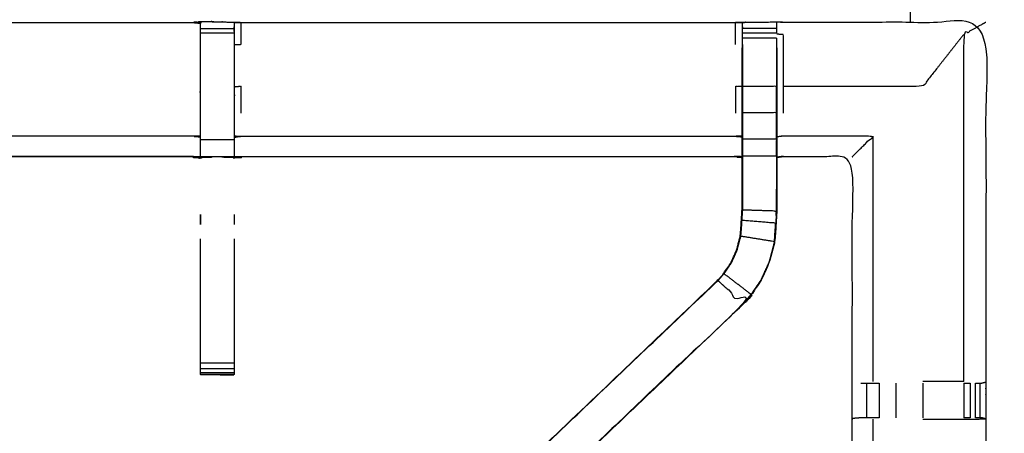
# Model space of a CAD drawing. Units: millimetres. Extents: x -2 to 184, y 0 to 189.
# Drawn here: x 12 to 31, y 149 to 156 of the extents above; entities that cross this region are included whole.
import ezdxf

# ---------------------------------------------------------------- set-up
doc = ezdxf.new("R2010")
doc.units = ezdxf.units.MM
doc.header["$MEASUREMENT"] = 0
doc.layers.add('PROIEZIONI 2D$Visible$Curves', color=7, linetype='Continuous', true_color=0x000000)
doc.layers.add('PROIEZIONI 2D$Visible$SceneSilhouetteCurves', color=7, linetype='Continuous', lineweight=50, true_color=0x000000)

msp = doc.modelspace()

# ---------------------------------------------------------------- linework, layer by layer
at = {"layer": 'PROIEZIONI 2D$Visible$Curves', "color": 18, "true_color": 0x000000}
msp.add_open_spline([(6.73, 126.48), (3.465, 126.48), (0.2, 126.48), (0.156, 126.486), (0.112, 126.492), (0.081, 126.511), (0.05, 126.53), (0.031, 126.561), (0.012, 126.592), (0.006, 126.636), (0, 126.68), (0, 156.441), (0, 186.202), (0.006, 186.246), (0.012, 186.29), (0.031, 186.321), (0.05, 186.352), (0.081, 186.371), (0.112, 186.39), (0.156, 186.396), (0.2, 186.402), (14.556, 186.402), (28.912, 186.402), (30.537, 186.402), (32.161, 186.402), (44.967, 186.402), (57.773, 186.402), (59.419, 186.402), (61.065, 186.402)], degree=2, knots=[30.772573, 30.772573, 30.772573, 31, 31, 32, 32, 33, 33, 34, 34, 35, 35, 36, 36, 37, 37, 38, 38, 39, 39, 40, 40, 41, 41, 42, 42, 43, 43, 44, 44, 44], dxfattribs=at)
at = {"layer": 'PROIEZIONI 2D$Visible$Curves', "color": 18, "lineweight": -3, "true_color": 0x000000}
for points, knots in [([(61.065, 184.46), (61.065, 184.46), (61.065, 184.46), (59.419, 184.46), (57.773, 184.46), (44.967, 184.46), (32.161, 184.46), (30.537, 184.46), (28.912, 184.46), (15.206, 184.46), (1.5, 184.46), (1.5, 156.22), (1.5, 127.98), (15.206, 127.98), (28.912, 127.98), (30.537, 127.98), (32.161, 127.98), (44.967, 127.98), (57.773, 127.98), (59.419, 127.98), (61.065, 127.98), (74.771, 127.98), (88.477, 127.98), (88.477, 156.22), (88.477, 184.46), (74.771, 184.46), (61.065, 184.46)], [-5.002774, -5.002774, -5.002774, -5, -5, -4, -4, -3, -3, -2, -2, -1, -1, 0, 0, 1, 1, 2, 2, 3, 3, 4, 4, 5, 5, 6, 6, 7, 7, 7]), ([(1.929, 142.451), (1.94, 142.511), (1.952, 142.571), (1.952, 145.688), (1.952, 148.805), (1.951, 149.146), (1.949, 149.487), (1.951, 152.81), (1.952, 156.133), (3.819, 156.133), (5.687, 156.133), (5.75, 156.134), (5.814, 156.136), (6.128, 156.132), (6.442, 156.128), (6.506, 156.125), (6.57, 156.123), (11.13, 156.123), (15.69, 156.123), (15.754, 156.135), (15.817, 156.146), (16.128, 156.139), (16.439, 156.131), (16.503, 156.127), (16.566, 156.123), (21.126, 156.123), (25.686, 156.123), (25.75, 156.125), (25.813, 156.128), (26.127, 156.132), (26.441, 156.136), (26.505, 156.134), (26.569, 156.133), (28.436, 156.133), (30.304, 156.133), (30.305, 152.81), (30.306, 149.487), (30.305, 149.146), (30.304, 148.805), (30.304, 145.688), (30.304, 142.571), (30.308, 142.509), (30.311, 142.447)], [-3, -3, -3, -2, -2, -1, -1, 0, 0, 1, 1, 2, 2, 3, 3, 4, 4, 5, 5, 6, 6, 7, 7, 8, 8, 9, 9, 10, 10, 11, 11, 12, 12, 13, 13, 14, 14, 15, 15, 16, 16, 17, 17, 17.975357, 17.975357, 17.975357]), ([(15.814, 156.112), (15.814, 156.112), (15.814, 156.112), (15.812, 155.914), (15.81, 155.716), (15.81, 155.324), (15.81, 154.933), (15.81, 154.681), (15.81, 154.428), (15.81, 154.216), (15.81, 154.004), (15.81, 153.864), (15.81, 153.723), (15.81, 153.676), (15.81, 153.629), (15.81, 153.626), (15.81, 153.622), (15.75, 153.634), (15.69, 153.646), (11.13, 153.646), (6.57, 153.646), (6.509, 153.638), (6.449, 153.63)], [259.997422, 259.997422, 259.997422, 260, 260, 261, 261, 262, 262, 263, 263, 264, 264, 265, 265, 266, 266, 267, 267, 268, 268, 269, 269, 270, 270, 270]), ([(25.806, 153.63), (25.746, 153.638), (25.686, 153.646), (21.126, 153.646), (16.566, 153.646), (16.506, 153.634), (16.445, 153.622), (16.445, 153.626), (16.445, 153.629), (16.445, 153.676), (16.445, 153.723), (16.445, 153.864), (16.445, 154.004), (16.445, 154.216), (16.445, 154.428), (16.445, 154.681), (16.445, 154.933), (16.445, 155.324), (16.445, 155.716), (16.443, 155.88), (16.44, 156.044)], [307.005616, 307.005616, 307.005616, 308, 308, 309, 309, 310, 310, 311, 311, 312, 312, 313, 313, 314, 314, 315, 315, 316, 316, 316.791175, 316.791175, 316.791175]), ([(16.439, 156.132), (16.438, 156.132), (16.437, 156.132), (16.437, 156.132), (16.437, 156.132)], [28.98478899, 28.98478899, 28.98478899, 29, 29, 29.00000236, 29.00000236, 29.00000236]), ([(16.441, 156.044), (16.441, 156.044), (16.441, 156.044), (16.441, 156.028), (16.441, 156.012), (16.441, 155.972), (16.441, 155.932)], [317.999991, 317.999991, 317.999991, 318, 318, 319, 319, 319.999734, 319.999734, 319.999734]), ([(16.445, 155.716), (16.506, 155.716), (16.566, 155.716), (16.566, 155.919), (16.566, 156.123)], [0, 0, 0, 1, 1, 2, 2, 2]), ([(25.812, 156.043), (25.809, 155.879), (25.806, 155.715), (25.806, 155.686), (25.806, 155.658)], [300.2061754, 300.2061754, 300.2061754, 301, 301, 301.0750202, 301.0750202, 301.0750202]), ([(25.813, 155.719), (25.813, 155.776), (25.813, 155.833), (25.813, 155.882), (25.813, 155.931), (25.813, 155.972), (25.813, 156.012), (25.813, 156.027), (25.813, 156.043), (25.813, 156.085), (25.813, 156.128)], [295.002783, 295.002783, 295.002783, 296, 296, 297, 297, 298, 298, 299, 299, 300, 300, 300]), ([(26.441, 156.136), (26.442, 156.089), (26.442, 156.043), (26.442, 156.027), (26.442, 156.012), (26.442, 155.972), (26.442, 155.931), (26.442, 155.931), (26.442, 155.931)], [255, 255, 255, 256, 256, 257, 257, 258, 258, 258.004524, 258.004524, 258.004524]), ([(29.896, 149.494), (29.896, 152.7), (29.896, 155.906), (30.1, 156.019), (30.304, 156.133)], [0, 0, 0, 1, 1, 2, 2, 2]), ([(26.442, 155.833), (26.442, 155.833), (26.442, 155.833), (26.442, 155.776), (26.442, 155.719)], [258.9989588, 258.9989588, 258.9989588, 259, 259, 259.9965572, 259.9965572, 259.9965572]), ([(26.569, 154.448), (26.569, 154.697), (26.569, 154.946), (26.569, 155.426), (26.569, 155.906), (26.509, 155.906), (26.448, 155.907)], [0, 0, 0, 1, 1, 2, 2, 3, 3, 3]), ([(29.896, 155.906), (29.518, 155.426), (29.14, 154.946), (27.855, 154.946), (26.569, 154.946)], [0, 0, 0, 1, 1, 2, 2, 2]), ([(20.13, 146.367), (20.188, 146.428), (20.245, 146.488), (22.802, 148.926), (25.359, 151.364), (25.413, 151.428), (25.467, 151.491), (25.532, 151.586), (25.597, 151.681), (25.65, 151.799), (25.704, 151.917), (25.722, 151.984), (25.739, 152.051), (25.757, 152.118), (25.775, 152.185), (25.784, 152.328), (25.794, 152.472), (25.8, 152.567), (25.806, 152.663), (25.806, 153.163), (25.806, 153.662), (25.806, 153.816), (25.806, 153.97), (25.806, 154.214), (25.806, 154.458), (25.806, 154.702), (25.806, 154.946), (25.806, 155.301), (25.806, 155.657), (25.806, 155.657), (25.806, 155.657)], [280.058253, 280.058253, 280.058253, 281, 281, 282, 282, 283, 283, 284, 284, 285, 285, 286, 286, 287, 287, 288, 288, 289, 289, 290, 290, 291, 291, 292, 292, 293, 293, 294, 294, 294.006941, 294.006941, 294.006941]), ([(26.448, 155.657), (26.448, 155.301), (26.448, 154.946), (26.448, 154.702), (26.448, 154.458), (26.448, 154.214), (26.448, 153.97), (26.448, 153.816), (26.448, 153.662), (26.448, 153.152), (26.448, 152.642), (26.441, 152.53), (26.434, 152.419), (26.423, 152.25), (26.412, 152.082), (26.387, 151.987), (26.361, 151.892), (26.336, 151.796), (26.311, 151.701), (26.235, 151.533), (26.159, 151.366), (26.068, 151.233), (25.978, 151.1), (25.904, 151.013), (25.829, 150.926), (23.34, 148.552), (20.851, 146.178)], [261, 261, 261, 262, 262, 263, 263, 264, 264, 265, 265, 266, 266, 267, 267, 268, 268, 269, 269, 270, 270, 271, 271, 272, 272, 273, 273, 273.970251, 273.970251, 273.970251]), ([(25.813, 155.719), (25.813, 155.332), (25.813, 154.946), (25.813, 154.702), (25.813, 154.458), (25.813, 154.214), (25.813, 153.97), (25.813, 153.812), (25.813, 153.654), (25.813, 153.158), (25.813, 152.662), (25.806, 152.567), (25.8, 152.471), (25.791, 152.328), (25.781, 152.184), (25.763, 152.117), (25.746, 152.049), (25.728, 151.982), (25.71, 151.915), (25.656, 151.796), (25.602, 151.678), (25.537, 151.582), (25.472, 151.487), (25.418, 151.423), (25.363, 151.36), (25.361, 151.362), (25.359, 151.364)], [0, 0, 0, 1, 1, 2, 2, 3, 3, 4, 4, 5, 5, 6, 6, 7, 7, 8, 8, 9, 9, 10, 10, 11, 11, 12, 12, 13, 13, 13]), ([(16.566, 154.448), (16.566, 154.697), (16.566, 154.946), (16.506, 154.939), (16.445, 154.933)], [0, 0, 0, 1, 1, 2, 2, 2]), ([(25.806, 154.946), (25.746, 154.946), (25.686, 154.946), (25.686, 154.697), (25.686, 154.448)], [0, 0, 0, 1, 1, 2, 2, 2]), ([(26.442, 154.458), (26.442, 154.702), (26.442, 154.946), (26.127, 154.946), (25.813, 154.946)], [0, 0, 0, 1, 1, 2, 2, 2]), ([(26.442, 153.97), (26.442, 154.214), (26.442, 154.458), (26.127, 154.458), (25.813, 154.458)], [0, 0, 0, 1, 1, 2, 2, 2]), ([(15.81, 154.004), (15.75, 154.015), (15.69, 154.027), (11.13, 154.027), (6.57, 154.027), (6.509, 154.02), (6.449, 154.012)], [0, 0, 0, 1, 1, 2, 2, 3, 3, 3]), ([(16.445, 154.004), (16.506, 154.015), (16.566, 154.027), (21.126, 154.027), (25.686, 154.027), (25.746, 154.02), (25.806, 154.012)], [0, 0, 0, 1, 1, 2, 2, 3, 3, 3]), ([(27.84, 153.646), (27.844, 153.649), (27.847, 153.653), (27.893, 153.699), (27.939, 153.745), (28.08, 153.886), (28.221, 154.027), (27.395, 154.027), (26.569, 154.027), (26.509, 154.02), (26.448, 154.012)], [0, 0, 0, 1, 1, 2, 2, 3, 3, 4, 4, 5, 5, 5]), ([(26.442, 153.654), (26.442, 153.812), (26.442, 153.97), (26.127, 153.97), (25.813, 153.97)], [0, 0, 0, 1, 1, 2, 2, 2]), ([(15.69, 153.653), (11.13, 153.653), (6.57, 153.653), (6.57, 153.649), (6.57, 153.646)], [0, 0, 0, 1, 1, 2, 2, 2]), ([(16.566, 153.653), (21.126, 153.653), (25.686, 153.653), (25.686, 153.649), (25.686, 153.646)], [0, 0, 0, 1, 1, 2, 2, 2]), ([(26.448, 153.662), (26.445, 153.658), (26.442, 153.654), (26.127, 153.654), (25.813, 153.654)], [0, 0, 0, 1, 1, 2, 2, 2]), ([(26.442, 153.654), (26.442, 153.148), (26.442, 152.642), (26.127, 152.652), (25.813, 152.662)], [0, 0, 0, 1, 1, 2, 2, 2]), ([(30.225, 142.446), (30.061, 142.448), (29.897, 142.451), (29.512, 142.451), (29.127, 142.451), (28.875, 142.451), (28.623, 142.451), (28.411, 142.451), (28.198, 142.451), (28.058, 142.451), (27.917, 142.451), (27.87, 142.451), (27.823, 142.451), (27.82, 142.451), (27.817, 142.451), (27.828, 142.511), (27.84, 142.571), (27.84, 145.683), (27.84, 148.795), (27.84, 149.146), (27.84, 149.497), (27.84, 151.571), (27.84, 153.646), (27.205, 153.646), (26.569, 153.646), (26.509, 153.638), (26.448, 153.63)], [235.208855, 235.208855, 235.208855, 236, 236, 237, 237, 238, 238, 239, 239, 240, 240, 241, 241, 242, 242, 243, 243, 244, 244, 245, 245, 246, 246, 247, 247, 248, 248, 248]), ([(26.44, 152.652), (26.441, 152.848), (26.442, 153.045), (26.442, 153.045), (26.442, 153.045)], [40.0003524, 40.0003524, 40.0003524, 41, 41, 41.0001061, 41.0001061, 41.0001061]), ([(15.815, 152.582), (15.816, 152.558), (15.817, 152.535), (15.816, 152.464), (15.815, 152.393)], [239, 239, 239, 240, 240, 241, 241, 241]), ([(26.405, 152.083), (26.416, 152.251), (26.427, 152.419), (26.114, 152.445), (25.8, 152.471)], [0, 0, 0, 1, 1, 2, 2, 2]), ([(26.406, 152.092), (26.41, 152.17), (26.415, 152.248), (26.416, 152.253), (26.417, 152.258)], [37.002679, 37.002679, 37.002679, 38, 38, 38.133028, 38.133028, 38.133028]), ([(15.815, 149.629), (15.815, 149.645), (15.815, 149.66), (15.815, 149.697), (15.815, 149.733), (15.815, 149.786), (15.815, 149.84), (15.815, 149.903), (15.815, 149.966), (15.815, 151.048), (15.815, 152.13)], [245, 245, 245, 246, 246, 247, 247, 248, 248, 249, 249, 249.587576, 249.587576, 249.587576]), ([(16.441, 152.13), (16.441, 151.048), (16.441, 149.966), (16.441, 149.903), (16.441, 149.84), (16.441, 149.786), (16.441, 149.733), (16.441, 149.697), (16.441, 149.66), (16.441, 149.646), (16.441, 149.631)], [326.412515, 326.412515, 326.412515, 327, 327, 328, 328, 329, 329, 330, 330, 330.937741, 330.937741, 330.937741]), ([(25.781, 152.184), (26.093, 152.133), (26.405, 152.083), (26.38, 151.988), (26.355, 151.893), (26.33, 151.798), (26.305, 151.703), (26.229, 151.536), (26.153, 151.369), (26.063, 151.237), (25.973, 151.104), (25.723, 151.296), (25.472, 151.487)], [0, 0, 0, 1, 1, 2, 2, 3, 3, 4, 4, 5, 5, 6, 6, 6]), ([(25.363, 151.36), (22.827, 148.943), (20.29, 146.525), (20.244, 146.48), (20.198, 146.436), (20.161, 146.398), (20.123, 146.36), (20.346, 146.136), (20.569, 145.913), (20.607, 145.951), (20.645, 145.989), (20.69, 146.033), (20.735, 146.078), (23.279, 148.504), (25.824, 150.93), (25.594, 151.145), (25.363, 151.36)], [0, 0, 0, 1, 1, 2, 2, 3, 3, 4, 4, 5, 5, 6, 6, 7, 7, 8, 8, 8]), ([(20.508, 145.851), (20.533, 145.876), (20.559, 145.9), (20.611, 145.949), (20.664, 145.998), (23.246, 148.462), (25.829, 150.926), (25.829, 150.926), (25.829, 150.926)], [28, 28, 28, 29, 29, 30, 30, 31, 31, 31.0009, 31.0009, 31.0009]), ([(16.441, 149.63), (16.441, 149.63), (16.441, 149.629), (16.129, 149.629), (15.817, 149.629), (15.816, 149.629), (15.815, 149.629), (15.816, 149.628), (15.817, 149.628), (16.124, 149.622), (16.431, 149.617), (16.436, 149.624), (16.441, 149.63)], [-3.034921, -3.034921, -3.034921, -3, -3, -2.003361, -2.003361, -2, -2, -1, -1, 0, 0, 1, 1, 1]), ([(29.896, 149.494), (29.896, 149.494), (29.896, 149.494), (29.518, 149.494), (29.14, 149.494)], [12.999142, 12.999142, 12.999142, 13, 13, 13.999986, 13.999986, 13.999986]), ([(30.114, 149.467), (30.114, 149.467), (30.114, 149.467), (30.153, 149.467), (30.192, 149.467), (30.209, 149.467), (30.226, 149.467), (30.265, 149.476), (30.304, 149.486)], [8.999383, 8.999383, 8.999383, 9, 9, 10, 10, 11, 11, 11.966418, 11.966418, 11.966418]), ([(27.998, 149.467), (28.014, 149.467), (28.03, 149.467), (28.066, 149.467), (28.102, 149.467), (28.156, 149.467), (28.209, 149.467), (28.272, 149.467), (28.335, 149.467)], [0, 0, 0, 1, 1, 2, 2, 3, 3, 3.996696, 3.996696, 3.996696]), ([(29.9, 149.467), (29.957, 149.467), (30.015, 149.467), (30.015, 149.467), (30.015, 149.467)], [7.0026776, 7.0026776, 7.0026776, 8, 8, 8.0000303, 8.0000303, 8.0000303]), ([(28.336, 148.825), (28.272, 148.825), (28.209, 148.825), (28.156, 148.825), (28.103, 148.825), (28.068, 148.825), (28.032, 148.825), (28.016, 148.825), (28, 148.825), (27.924, 148.819), (27.848, 148.813)], [4.001549, 4.001549, 4.001549, 5, 5, 6, 6, 7, 7, 8, 8, 9, 9, 9]), ([(28.221, 148.798), (28.221, 145.685), (28.221, 142.571), (28.21, 142.511), (28.198, 142.451)], [0, 0, 0, 1, 1, 2, 2, 2]), ([(29.14, 148.798), (29.518, 148.798), (29.896, 148.798), (30.1, 148.802), (30.304, 148.805), (30.266, 148.815), (30.228, 148.825), (30.21, 148.825), (30.192, 148.825), (30.153, 148.825), (30.114, 148.825), (30.114, 148.825), (30.113, 148.825)], [13, 13, 13, 14, 14, 15, 15, 16, 16, 17, 17, 18, 18, 18.003589, 18.003589, 18.003589])]:
    msp.add_open_spline(points, degree=2, knots=knots, dxfattribs=at)
for points in [[(28.912, 156.133), (28.912, 156.248), (28.912, 156.363)], [(15.69, 156.123), (15.751, 156.117), (15.813, 156.112)], [(15.815, 156.012), (16.128, 156.012), (16.441, 156.012)], [(15.817, 156.145), (16.128, 156.138), (16.439, 156.131)], [(15.817, 156.124), (15.817, 156.135), (15.817, 156.145)], [(16.439, 156.131), (16.44, 156.088), (16.441, 156.045)], [(25.686, 155.716), (25.686, 155.919), (25.686, 156.123)], [(26.442, 156.012), (26.127, 156.012), (25.813, 156.012)], [(15.815, 155.932), (16.128, 155.932), (16.441, 155.932)], [(26.442, 155.931), (26.127, 155.931), (25.813, 155.931)], [(26.442, 155.833), (26.127, 155.833), (25.813, 155.833)], [(26.442, 155.718), (26.442, 155.332), (26.442, 154.946)], [(26.442, 154.946), (26.445, 154.946), (26.448, 154.946)], [(28.221, 154.027), (28.221, 151.76), (28.221, 149.494)], [(15.815, 153.965), (16.128, 153.965), (16.441, 153.965)], [(15.815, 153.649), (16.128, 153.649), (16.441, 153.649)], [(26.569, 153.653), (26.509, 153.645), (26.448, 153.637)], [(15.69, 153.646), (15.751, 153.633), (15.813, 153.62)], [(15.815, 152.393), (15.815, 152.487), (15.815, 152.582)], [(16.441, 152.582), (16.441, 152.488), (16.441, 152.393)], [(26.442, 152.642), (26.435, 152.531), (26.427, 152.419)], [(26.436, 152.558), (26.438, 152.6), (26.44, 152.642)], [(25.973, 151.104), (25.899, 151.017), (25.824, 150.93)], [(25.824, 150.93), (25.826, 150.928), (25.829, 150.926)], [(15.815, 149.84), (16.128, 149.84), (16.441, 149.84)], [(15.815, 149.733), (16.128, 149.733), (16.441, 149.733)], [(15.815, 149.66), (16.128, 149.66), (16.441, 149.66)], [(15.817, 149.629), (16.124, 149.623), (16.431, 149.617)], [(15.817, 149.628), (15.845, 149.628), (15.872, 149.628)], [(28.102, 149.467), (28.103, 149.146), (28.103, 148.825)], [(28.336, 149.467), (28.336, 149.146), (28.336, 148.825)], [(28.643, 149.467), (28.643, 149.146), (28.643, 148.825)], [(29.14, 149.467), (29.14, 149.146), (29.14, 148.825)], [(29.899, 149.467), (29.9, 149.146), (29.9, 148.825)], [(30.015, 149.467), (30.015, 149.146), (30.015, 148.825)], [(30.114, 148.825), (30.114, 149.146), (30.114, 149.467)], [(30.192, 149.467), (30.192, 149.146), (30.192, 148.825)], [(27.84, 148.795), (27.844, 148.804), (27.848, 148.813)], [(30.015, 148.825), (29.958, 148.825), (29.9, 148.825)]]:
    msp.add_open_spline(points, degree=2, dxfattribs=at)
at = {"layer": 'PROIEZIONI 2D$Visible$SceneSilhouetteCurves', "color": 18, "true_color": 0x000000}
msp.add_open_spline([(6.73, 126.48), (3.465, 126.48), (0.2, 126.48), (0.156, 126.486), (0.112, 126.492), (0.081, 126.511), (0.05, 126.53), (0.031, 126.561), (0.012, 126.592), (0.006, 126.636), (0, 126.68), (0, 156.441), (0, 186.202), (0.006, 186.246), (0.012, 186.29), (0.031, 186.321), (0.05, 186.352), (0.081, 186.371), (0.112, 186.39), (0.156, 186.396), (0.2, 186.402), (14.556, 186.402), (28.912, 186.402), (30.537, 186.402), (32.161, 186.402), (44.967, 186.402), (57.773, 186.402), (59.419, 186.402), (61.065, 186.402)], degree=2, knots=[30.772573, 30.772573, 30.772573, 31, 31, 32, 32, 33, 33, 34, 34, 35, 35, 36, 36, 37, 37, 38, 38, 39, 39, 40, 40, 41, 41, 42, 42, 43, 43, 44, 44, 44], dxfattribs=at)

doc.saveas('drawing.dxf')
